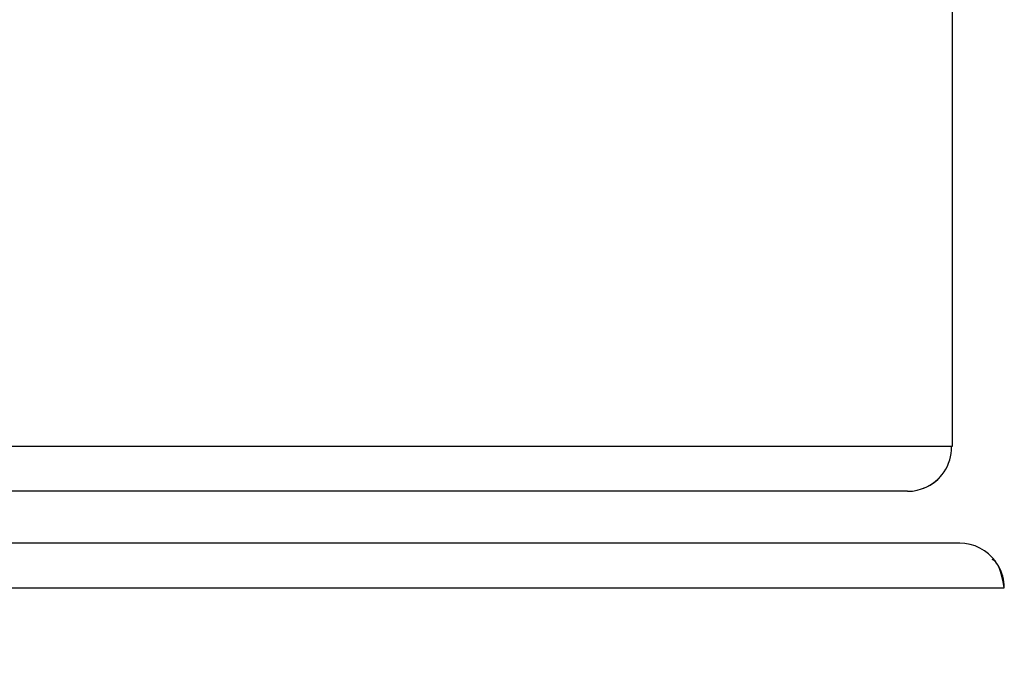
# Model space of a CAD drawing. Units: millimetres. Extents: x 0 to 359, y -28 to 204.
# Drawn here: x 269 to 275, y 87 to 90 of the extents above; entities that cross this region are included whole.
import ezdxf
from ezdxf import colors
from ezdxf.entities.mleader import LeaderData, LeaderLine
from ezdxf.enums import TextEntityAlignment as Align
from ezdxf.math import Vec2, Vec3

# ---------------------------------------------------------------- set-up
doc = ezdxf.new("R2010")
doc.units = ezdxf.units.MM
for name, color, linetype in [('CUERPOPAPELERA_C', 7, 'Continuous'), ('Predeterminado', 7, 'Continuous'), ('PUERTAPAPELERA', 7, 'Continuous')]:
    doc.layers.add(name, color=color, linetype=linetype)
doc.styles.add('SEACAD_Arial', font='arial.ttf')
doc.dimstyles.new('ISO', dxfattribs={"dimtxt": 3.125, "dimasz": 3.125, "dimexe": 1.5625, "dimexo": 0, "dimgap": 0.78125, "dimtad": 0, "dimlfac": 12.5, "dimtxsty": 'SEACAD_Arial', "dimblk1": '_SE_FILLED', "dimblk2": '_SE_FILLED', "dimsah": 1, "dimcen": 1.5625, "dimadec": 1, "dimazin": 0, "dimtfac": 0.5, "dimtmove": 0, "dimatfit": 3, "dimfxl": 1, "dimarcsym": 0})

# ---------------------------------------------------------------- blocks, each defined once
blk = doc.blocks.new('SE2')
at = {"layer": 'CUERPOPAPELERA_C', "color": 7, "linetype": 'Continuous'}
for p, q in [((274.4777222957709, 87.55916700303938), (263.5804735594237, 87.55916700303938)), ((263.7569948069478, 87.31916700303938), (274.716222318997, 87.31916700303938))]:
    blk.add_line(p, q, dxfattribs=at)
for start, end in [(36.22060082429056, 90.00000203525688), (0, 30.24244018604122)]:
    blk.add_arc((274.4777223042962, 87.31916705332698), 0.2399999497124027, start, end, dxfattribs=at)
blk.add_open_spline([(274.7161747276537, 87.31916700303938), (274.7029541963782, 87.41331196937324), (274.6816958146883, 87.46420339530215), (274.652399582584, 87.47184128082614)], degree=3, dxfattribs=at)
at = {"layer": 'PUERTAPAPELERA', "color": 7, "linetype": 'Continuous'}
for p, q in [((274.4377222957716, 130.7184486885519), (274.4377222957716, 88.07868794655938)), ((274.4377222589598, 88.07868794655936), (263.4769948069651, 88.07868794655938)), ((274.1977222957709, 87.83868794655939), (263.3004735381762, 87.83868794655939))]:
    blk.add_line(p, q, dxfattribs=at)
for centre, radius, start, end in [((274.1985035410361, 88.0739087559309), 0.2352633229449161, 291.4130355445553, 1.163999070706027), ((274.1977223032854, 88.07868790223422), 0.2399999556748279, 269.9999982060244, 318.870887541683)]:
    blk.add_arc(centre, radius, start, end, dxfattribs=at)
blk = doc.blocks.new('DMBLK7')
at = {"layer": 'Predeterminado', "linetype": 'Continuous'}
for points in [[(281.0952775330964, 143.1536878999933), (280.574444192002, 146.2786879465594), (280.0536108509077, 143.1536878999933)], [(281.0952775330964, 88.28416704960553), (280.0536108509077, 88.28416704960553), (280.574444192002, 85.1591670030394)]]:
    blk.add_hatch(color=7, dxfattribs=at).paths.add_polyline_path(points)
at = {"layer": 'Predeterminado', "color": 7, "linetype": 'Continuous'}
for p, q in [((274.1977222957709, 146.2786879465594), (282.1369442152851, 146.2786879465594)), ((280.574444192002, 146.2786879465594), (280.574444192002, 120.481156937839)), ((280.574444192002, 110.9566998744049), (280.574444192002, 85.1591670030394)), ((274.4777222957709, 85.1591670030394), (282.1369442152851, 85.1591670030394))]:
    blk.add_line(p, q, dxfattribs=at)
at = {"layer": 'Predeterminado', "color": 7, "linetype": 'Continuous', "style": 'SEACAD_Arial'}
blk.add_text('764', height=3.125, rotation=90, dxfattribs=at).set_placement((279.011944192002, 112.0504500986403), align=Align.TOP_LEFT)
blk = doc.blocks.new('_SE_FILLED')
at = {"color": 0}
blk.add_line((0, 0), (-1, 0), dxfattribs=at)
blk.add_solid([(0, 0), (-1, -0.1665), (-1, 0.1665), (0, 0)], dxfattribs=at)
blk = doc.blocks.new('_DOT')
at = {"color": 0}
blk.add_line((0, 0), (-1, 0), dxfattribs=at)
at = {"color": 0, "const_width": 0.333}
blk.add_lwpolyline([(-0.1665, 0, 1), (0.1665, 0, 1)], format="xyb", close=True, dxfattribs=at)

msp = doc.modelspace()

# ---------------------------------------------------------------- block references
at = {"layer": 'Predeterminado'}
msp.add_blockref('SE2', (0, 0), dxfattribs=at)

# ---------------------------------------------------------------- dimensions: what is measured, and where the dimension line sits
at = {"layer": 'Predeterminado', "color": 7, "linetype": 'Continuous'}
dim = msp.add_linear_dim(base=(280.574444192002, 146.2786879465594), p1=(274.1977222957709, 146.2786879465594), p2=(274.4777222957709, 85.1591670030394), angle=270.26248088639613, text='\\A1;<>', dimstyle='ISO', override={"dimdec": 0}, dxfattribs=at)
dim.commit()
dim.dimension.update_dxf_attribs({"geometry": 'DMBLK7', "text_midpoint": (280.574444192002, 115.7189283595099), "dimtype": 161})

# ---------------------------------------------------------------- leaders
ml = msp.add_multileader_mtext('Standard', dxfattribs=at)
ml.set_content('{\\pxsm0.9;\\fCalibri|b0||i0||c0|p34;\\W1.;Documento no contractual - Document no contractual - Non-contractual document - Non-contractual document - Documento não contratual\\P}', color=256)
ml.set_leader_properties()
ml.set_arrow_properties(name='DOT')
ml.build(insert=Vec2(0, 0))
ml.multileader.update_dxf_attribs({"leader_type": 0, "has_text_frame": 1, "dogleg_length": 0, "arrow_head_size": 1.8})
ctx = ml.context
ctx.base_point, ctx.char_height, ctx.arrow_head_size, ctx.plane_x_axis, ctx.plane_y_axis = Vec3(309.621147811722, 35.19333326876996), 1.8, 1.8, Vec3(6.123233995736766e-17, 1), Vec3(-1, 6.123233995736766e-17)
notes = []
notes.append((ctx, [(0, (0, 0, 0), (0, 0), (1, 0), 1, [])]))
ctx.mtext.insert, ctx.mtext.text_direction, ctx.mtext.rotation = Vec3(308.7211478117221, 37.19333326876996), Vec3(6.123233995736766e-17, 1), 1.570796326794897
for ctx, leaders in notes:
    for number, flags, end, landing, length, lines in leaders:
        leader = LeaderData()
        leader.index, (leader.has_last_leader_line, leader.has_dogleg_vector, leader.attachment_direction) = number, flags
        leader.last_leader_point, leader.dogleg_vector, leader.dogleg_length = Vec3(end), Vec3(landing), length
        for number, points, colour, breaks in lines:
            line = LeaderLine()
            line.index, line.vertices, line.color, line.breaks = number, Vec3.list(points), colors.encode_raw_color(colour), breaks
            leader.lines.append(line)
        ctx.leaders.append(leader)

doc.saveas('drawing.dxf')
